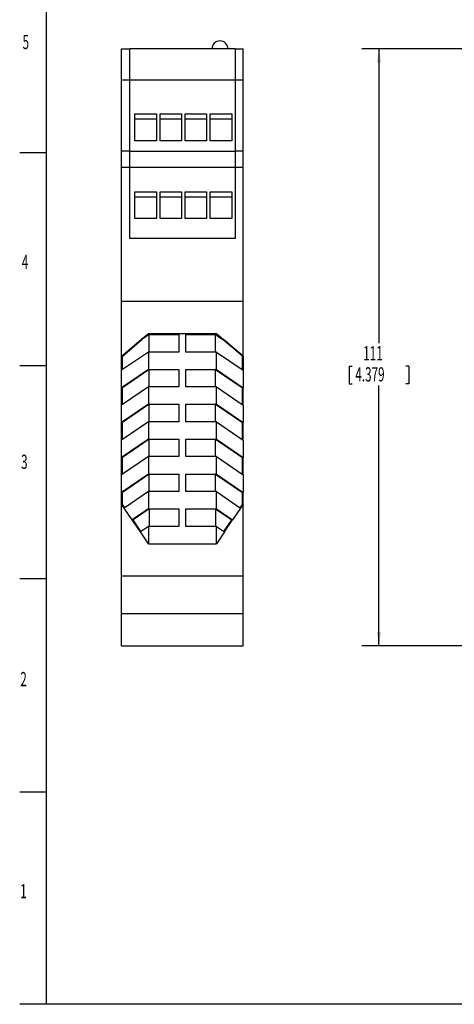
# Model space of a CAD drawing. Extents: x 6 to 411, y 7 to 291.
# Drawn here: x 6 to 87, y 8 to 192 of the extents above; entities that cross this region are included whole.
import ezdxf

# ---------------------------------------------------------------- set-up
doc = ezdxf.new("R2010")
doc.units = 0
doc.header["$MEASUREMENT"] = 0
doc.layers.get('0').update_dxf_attribs({"linetype": 'CONTINUOUS'})
doc.layers.add('DIM', color=5, linetype='CONTINUOUS')
doc.layers.add('FORMATE', color=8, linetype='CONTINUOUS')
doc.styles.add('SLDTEXTSTYLE0', font='TXT', dxfattribs={"width": 0.605})
doc.dimstyles.new('ISO-25', dxfattribs={"dimtxt": 2.5, "dimasz": 2.5, "dimexe": 1.25, "dimexo": 0.625, "dimtad": 1, "dimdsep": 46, "dimtxsty": 'Standard', "dimcen": 2.5, "dimadec": 0, "dimazin": 0, "dimtfac": 1, "dimtmove": 2, "dimatfit": 3, "dimfxl": 0, "dimtolj": 1, "dimtzin": 1, "dimarcsym": 0})

# ---------------------------------------------------------------- blocks, each defined once
blk = doc.blocks.new('*U82')
at = {"layer": 'FORMATE', "style": 'SLDTEXTSTYLE0', "width": 0.605}
blk.add_text('1', height=2.65, dxfattribs=at).set_placement((5.86, 27.86))
blk = doc.blocks.new('*U83')
at = {"layer": 'FORMATE', "style": 'SLDTEXTSTYLE0', "width": 0.605}
blk.add_text('2', height=2.65, dxfattribs=at).set_placement((5.88, 67.39))
blk = doc.blocks.new('*U84')
at = {"layer": 'FORMATE', "style": 'SLDTEXTSTYLE0', "width": 0.605}
blk.add_text('3', height=2.65, dxfattribs=at).set_placement((6.02, 107.9))
blk = doc.blocks.new('*U85')
at = {"layer": 'FORMATE', "style": 'SLDTEXTSTYLE0', "width": 0.605}
blk.add_text('4', height=2.65, dxfattribs=at).set_placement((6.16, 145.17))
blk = doc.blocks.new('*U86')
at = {"layer": 'FORMATE', "style": 'SLDTEXTSTYLE0', "width": 0.605}
blk.add_text('5', height=2.65, dxfattribs=at).set_placement((6.3, 186.15))
blk = doc.blocks.new('*U11')
at = {"layer": 'DIM', "color": 236, "style": 'SLDTEXTSTYLE0', "width": 0.605}
blk.add_text('111', height=2.646, dxfattribs=at).set_placement((69.78, 128.14))
blk = doc.blocks.new('*U12')
at = {"layer": 'DIM', "color": 236, "style": 'SLDTEXTSTYLE0', "width": 0.605}
blk.add_text('4.379', height=2.646, dxfattribs=at).set_placement((68.31, 124.2))
blk = doc.blocks.new('*D10')
at = {"layer": 'DIM', "color": 236}
for p, q in [((107.95, 186.17), (69.55, 186.17)), ((72.72, 186.17), (72.72, 131.31)), ((67.14, 127.08), (67.14, 123.73)), ((67.14, 127.08), (67.73, 127.08)), ((78.31, 127.08), (77.72, 127.08)), ((78.31, 127.08), (78.31, 123.73)), ((67.14, 123.73), (67.73, 123.73)), ((72.72, 74.94), (72.72, 123.43)), ((78.31, 123.73), (77.72, 123.73)), ((94.5, 74.94), (69.55, 74.94))]:
    blk.add_line(p, q, dxfattribs=at)
for points in [[(72.72, 186.17), (72.33, 183.6), (73.12, 183.6)], [(72.72, 74.94), (73.12, 77.51), (72.33, 77.51)]]:
    blk.add_solid(points, dxfattribs=at)
for name in ['*U11', '*U12']:
    blk.add_blockref(name, (0, 0))

msp = doc.modelspace()

# ---------------------------------------------------------------- linework, layer by layer
at = {"color": 7, "linetype": 'Continuous'}
for p, q in [((24.76, 186.17), (26.26, 186.17)), ((24.76, 180.397), (24.76, 186.17)), ((26.26, 180.397), (26.26, 186.17)), ((45.91, 186.17), (26.26, 186.17)), ((45.91, 186.17), (47.41, 186.17)), ((45.91, 186.17), (45.91, 180.397)), ((47.41, 180.397), (47.41, 186.17)), ((24.76, 180.397), (26.26, 180.397)), ((24.76, 167.17), (24.76, 180.397)), ((26.26, 167.17), (26.26, 180.397)), ((26.26, 180.397), (45.91, 180.397)), ((45.91, 180.397), (47.41, 180.397)), ((45.91, 180.397), (45.91, 167.17)), ((47.41, 167.17), (47.41, 180.397)), ((27.245, 169.072), (27.245, 174.072)), ((27.245, 174.072), (31.245, 174.072)), ((31.245, 173.072), (27.245, 173.072)), ((31.245, 174.072), (31.245, 169.072)), ((31.925, 169.072), (31.925, 174.072)), ((31.925, 174.072), (35.925, 174.072)), ((35.925, 173.072), (31.925, 173.072)), ((35.925, 174.072), (35.925, 169.072)), ((36.605, 169.072), (36.605, 174.072)), ((36.605, 174.072), (40.605, 174.072)), ((40.605, 173.072), (36.605, 173.072)), ((40.605, 174.072), (40.605, 169.072)), ((41.285, 169.072), (41.285, 174.072)), ((41.285, 174.072), (45.285, 174.072)), ((45.285, 173.072), (41.285, 173.072)), ((45.285, 174.072), (45.285, 169.072)), ((31.245, 169.072), (27.245, 169.072)), ((35.925, 169.072), (31.925, 169.072)), ((40.605, 169.072), (36.605, 169.072)), ((45.285, 169.072), (41.285, 169.072)), ((24.76, 164.17), (24.76, 167.17)), ((24.76, 167.17), (26.26, 167.17)), ((26.26, 164.17), (26.26, 167.17)), ((45.91, 167.072), (26.26, 167.072)), ((45.91, 167.17), (47.41, 167.17)), ((45.91, 167.17), (45.91, 164.17)), ((47.41, 164.17), (47.41, 167.17)), ((24.76, 164.17), (26.26, 164.17)), ((24.76, 139.17), (24.76, 164.17)), ((26.26, 150.85), (26.26, 164.17)), ((26.26, 164.17), (45.91, 164.17)), ((45.91, 164.17), (47.41, 164.17)), ((45.91, 164.17), (45.91, 150.85)), ((47.41, 139.17), (47.41, 164.17)), ((27.245, 154.547), (27.245, 159.547)), ((27.245, 159.547), (31.245, 159.547)), ((31.245, 158.547), (27.245, 158.547)), ((31.245, 159.547), (31.245, 154.547)), ((31.925, 154.547), (31.925, 159.547)), ((31.925, 159.547), (35.925, 159.547)), ((35.925, 158.547), (31.925, 158.547)), ((35.925, 159.547), (35.925, 154.547)), ((36.605, 154.547), (36.605, 159.547)), ((36.605, 159.547), (40.605, 159.547)), ((40.605, 158.547), (36.605, 158.547)), ((40.605, 159.547), (40.605, 154.547)), ((41.285, 154.547), (41.285, 159.547)), ((41.285, 159.547), (45.285, 159.547)), ((45.285, 158.547), (41.285, 158.547)), ((45.285, 159.547), (45.285, 154.547)), ((24.76, 155.076), (24.744, 155.076)), ((31.245, 154.547), (27.245, 154.547)), ((35.925, 154.547), (31.925, 154.547)), ((40.605, 154.547), (36.605, 154.547)), ((45.285, 154.547), (41.285, 154.547)), ((47.426, 155.896), (47.41, 155.896)), ((47.41, 154.791), (47.426, 154.791)), ((24.744, 153.971), (24.76, 153.971)), ((24.76, 153.126), (24.744, 153.126)), ((47.426, 153.946), (47.41, 153.946)), ((47.41, 152.58), (47.426, 152.58)), ((24.744, 151.76), (24.76, 151.76)), ((45.91, 150.85), (26.26, 150.85)), ((24.744, 143.536), (24.76, 143.536)), ((47.41, 143.497), (47.426, 143.497)), ((24.76, 142.145), (24.744, 142.145)), ((24.744, 137.953), (24.76, 137.953)), ((24.744, 137.952), (24.76, 137.952)), ((24.76, 139.17), (47.41, 139.17)), ((24.76, 128.915), (24.76, 139.17)), ((47.41, 128.915), (47.41, 139.17)), ((47.41, 137.915), (47.426, 137.915)), ((47.41, 137.913), (47.426, 137.913)), ((24.744, 137.366), (24.76, 137.366)), ((24.76, 137.266), (24.744, 137.266)), ((24.744, 135.953), (24.76, 135.953)), ((24.744, 135.952), (24.76, 135.952)), ((24.744, 135.948), (24.76, 135.948)), ((24.744, 135.937), (24.76, 135.937)), ((24.744, 135.935), (24.76, 135.935)), ((47.41, 137.327), (47.426, 137.327)), ((47.426, 137.227), (47.41, 137.227)), ((47.41, 135.914), (47.426, 135.914)), ((47.41, 135.914), (47.426, 135.914)), ((47.41, 135.909), (47.426, 135.909)), ((47.41, 135.899), (47.426, 135.899)), ((47.41, 135.897), (47.426, 135.897)), ((24.76, 135.242), (24.744, 135.242)), ((24.76, 135.24), (24.744, 135.24)), ((24.76, 135.209), (24.744, 135.209)), ((24.76, 135.209), (24.744, 135.209)), ((24.76, 135.207), (24.744, 135.207)), ((24.744, 134.715), (24.76, 134.715)), ((47.426, 135.204), (47.41, 135.204)), ((47.426, 135.202), (47.41, 135.202)), ((47.426, 135.17), (47.41, 135.17)), ((47.426, 135.17), (47.41, 135.17)), ((47.426, 135.169), (47.41, 135.169)), ((47.41, 134.676), (47.426, 134.676)), ((24.744, 132.583), (24.76, 132.583)), ((24.744, 132.583), (24.76, 132.583)), ((24.744, 132.582), (24.76, 132.582)), ((24.744, 132.581), (24.76, 132.581)), ((24.744, 132.578), (24.76, 132.578)), ((24.744, 132.469), (24.76, 132.469)), ((28.401, 132.013), (29.76, 133.17)), ((29.76, 132.94), (28.401, 132.013)), ((29.91, 132.939), (28.553, 132.013)), ((29.76, 133.17), (42.41, 133.17)), ((29.76, 133.17), (29.76, 132.94)), ((29.76, 132.94), (35.42, 132.94)), ((29.76, 132.94), (29.76, 132.889)), ((29.76, 132.889), (29.91, 132.94)), ((29.91, 129.69), (29.91, 132.94)), ((35.42, 132.94), (35.42, 129.69)), ((36.75, 132.94), (42.41, 132.94)), ((36.75, 129.69), (36.75, 132.94)), ((42.41, 132.889), (42.26, 132.94)), ((42.26, 129.69), (42.26, 132.94)), ((42.26, 132.939), (43.618, 132.013)), ((42.41, 133.17), (43.77, 132.013)), ((42.41, 132.94), (42.41, 133.17)), ((42.41, 132.94), (43.77, 132.013)), ((42.41, 132.889), (42.41, 132.94)), ((47.41, 132.545), (47.426, 132.545)), ((47.41, 132.545), (47.426, 132.545)), ((47.41, 132.544), (47.426, 132.544)), ((47.41, 132.543), (47.426, 132.543)), ((47.41, 132.539), (47.426, 132.539)), ((47.41, 132.43), (47.426, 132.43)), ((24.76, 131.797), (24.744, 131.797)), ((24.76, 131.796), (24.744, 131.796)), ((24.76, 131.796), (24.744, 131.796)), ((24.76, 131.795), (24.744, 131.795)), ((24.76, 131.794), (24.744, 131.794)), ((24.76, 131.794), (24.744, 131.794)), ((24.76, 131.794), (24.744, 131.794)), ((24.76, 128.915), (28.401, 132.013)), ((24.912, 128.915), (28.553, 132.013)), ((28.553, 132.013), (28.401, 132.013)), ((43.618, 132.013), (43.77, 132.013)), ((47.258, 128.915), (43.618, 132.013)), ((47.41, 128.915), (43.77, 132.013)), ((47.426, 131.758), (47.41, 131.758)), ((47.426, 131.758), (47.41, 131.758)), ((47.426, 131.757), (47.41, 131.757)), ((47.426, 131.756), (47.41, 131.756)), ((47.426, 131.756), (47.41, 131.756)), ((47.426, 131.755), (47.41, 131.755)), ((47.426, 131.755), (47.41, 131.755)), ((29.76, 129.69), (24.76, 126.281)), ((24.912, 128.915), (24.76, 128.915)), ((24.76, 126.281), (24.76, 128.915)), ((24.912, 126.384), (24.912, 128.915)), ((29.76, 129.69), (29.76, 126.44)), ((35.42, 129.69), (29.76, 129.69)), ((42.41, 129.69), (36.75, 129.69)), ((42.41, 126.44), (42.41, 129.69)), ((42.41, 129.69), (47.41, 126.281)), ((47.258, 126.384), (47.258, 128.915)), ((47.258, 128.915), (47.41, 128.915)), ((47.41, 128.915), (47.41, 126.281)), ((29.76, 126.44), (24.76, 123.031)), ((24.76, 123.031), (24.76, 126.281)), ((29.91, 126.439), (24.912, 123.031)), ((29.76, 126.44), (35.42, 126.44)), ((29.76, 126.44), (29.76, 126.389)), ((29.76, 126.389), (29.91, 126.44)), ((29.91, 123.19), (29.91, 126.44)), ((35.42, 126.44), (35.42, 123.19)), ((36.75, 126.44), (42.41, 126.44)), ((36.75, 123.19), (36.75, 126.44)), ((42.41, 126.389), (42.26, 126.44)), ((42.26, 123.19), (42.26, 126.44)), ((42.26, 126.439), (47.258, 123.031)), ((42.41, 126.389), (42.41, 126.44)), ((42.41, 126.44), (47.41, 123.031)), ((47.41, 126.281), (47.41, 123.031)), ((29.76, 123.19), (24.76, 119.781)), ((24.912, 123.031), (24.76, 123.031)), ((24.76, 119.781), (24.76, 123.031)), ((24.912, 119.884), (24.912, 123.031)), ((29.76, 123.19), (29.76, 119.94)), ((35.42, 123.19), (29.76, 123.19)), ((42.41, 123.19), (36.75, 123.19)), ((42.41, 119.94), (42.41, 123.19)), ((42.41, 123.19), (47.41, 119.781)), ((47.258, 123.031), (47.41, 123.031)), ((47.258, 119.884), (47.258, 123.031)), ((47.41, 119.781), (47.41, 123.031)), ((29.76, 119.94), (24.76, 116.531)), ((24.76, 116.531), (24.76, 119.781)), ((29.91, 119.939), (24.912, 116.531)), ((29.76, 119.94), (35.42, 119.94)), ((29.76, 119.94), (29.76, 119.889)), ((29.76, 119.889), (29.91, 119.94)), ((29.91, 116.69), (29.91, 119.94)), ((35.42, 119.94), (35.42, 116.69)), ((36.75, 119.94), (42.41, 119.94)), ((36.75, 116.69), (36.75, 119.94)), ((42.41, 119.889), (42.26, 119.94)), ((42.26, 116.69), (42.26, 119.94)), ((42.26, 119.939), (47.258, 116.531)), ((42.41, 119.889), (42.41, 119.94)), ((42.41, 119.94), (47.41, 116.531)), ((47.41, 119.781), (47.41, 116.531)), ((29.76, 116.69), (24.76, 113.281)), ((24.912, 116.531), (24.76, 116.531)), ((24.76, 113.281), (24.76, 116.531)), ((24.912, 113.384), (24.912, 116.531)), ((29.76, 116.69), (29.76, 113.44)), ((35.42, 116.69), (29.76, 116.69)), ((42.41, 116.69), (36.75, 116.69)), ((42.41, 113.44), (42.41, 116.69)), ((42.41, 116.69), (47.41, 113.281)), ((47.258, 116.531), (47.41, 116.531)), ((47.258, 113.384), (47.258, 116.531)), ((47.41, 113.281), (47.41, 116.531)), ((29.76, 113.44), (24.76, 110.031)), ((24.76, 110.031), (24.76, 113.281)), ((29.91, 113.439), (24.912, 110.031)), ((29.76, 113.44), (35.42, 113.44)), ((29.76, 113.44), (29.76, 113.389)), ((29.76, 113.389), (29.91, 113.44)), ((29.91, 110.19), (29.91, 113.44)), ((35.42, 113.44), (35.42, 110.19)), ((36.75, 113.44), (42.41, 113.44)), ((36.75, 110.19), (36.75, 113.44)), ((42.41, 113.389), (42.26, 113.44)), ((42.26, 110.19), (42.26, 113.44)), ((42.26, 113.439), (47.258, 110.031)), ((42.41, 113.44), (47.41, 110.031)), ((42.41, 113.389), (42.41, 113.44)), ((47.41, 113.281), (47.41, 110.031)), ((29.76, 110.19), (24.76, 106.781)), ((29.76, 110.19), (29.76, 106.94)), ((35.42, 110.19), (29.76, 110.19)), ((42.41, 110.19), (36.75, 110.19)), ((42.41, 106.94), (42.41, 110.19)), ((42.41, 110.19), (47.41, 106.781)), ((24.912, 110.031), (24.76, 110.031)), ((24.76, 106.781), (24.76, 110.031)), ((24.912, 106.884), (24.912, 110.031)), ((47.258, 110.031), (47.41, 110.031)), ((47.258, 106.884), (47.258, 110.031)), ((47.41, 106.781), (47.41, 110.031)), ((29.76, 106.94), (24.76, 103.531)), ((24.76, 103.531), (24.76, 106.781)), ((29.91, 106.939), (24.912, 103.531)), ((29.76, 106.94), (35.42, 106.94)), ((29.76, 106.94), (29.76, 106.889)), ((29.76, 106.889), (29.91, 106.94)), ((29.91, 103.69), (29.91, 106.94)), ((35.42, 106.94), (35.42, 103.69)), ((36.75, 106.94), (42.41, 106.94)), ((36.75, 103.69), (36.75, 106.94)), ((42.41, 106.889), (42.26, 106.94)), ((42.26, 103.69), (42.26, 106.94)), ((42.26, 106.939), (47.258, 103.531)), ((42.41, 106.94), (47.41, 103.531)), ((42.41, 106.889), (42.41, 106.94)), ((47.41, 106.781), (47.41, 103.531)), ((24.912, 103.531), (24.76, 103.531)), ((24.76, 101.293), (24.76, 103.531)), ((24.912, 101.293), (24.912, 103.531)), ((29.76, 103.69), (25.231, 100.601)), ((29.76, 103.69), (29.76, 100.44)), ((35.42, 103.69), (29.76, 103.69)), ((42.41, 103.69), (36.75, 103.69)), ((42.41, 100.44), (42.41, 103.69)), ((42.41, 103.69), (46.94, 100.601)), ((47.258, 103.531), (47.41, 103.531)), ((47.258, 101.293), (47.258, 103.531)), ((47.41, 101.293), (47.41, 103.531)), ((25.231, 100.601), (24.76, 101.293)), ((24.76, 87.94), (24.76, 101.293)), ((24.912, 101.293), (24.76, 101.293)), ((25.335, 100.672), (24.912, 101.293)), ((46.836, 100.672), (47.258, 101.293)), ((47.41, 101.293), (46.94, 100.601)), ((47.258, 101.293), (47.41, 101.293)), ((47.41, 87.94), (47.41, 101.293)), ((26.741, 98.381), (25.231, 100.601)), ((29.76, 100.44), (26.741, 98.381)), ((29.91, 100.439), (26.893, 98.381)), ((29.76, 100.44), (35.42, 100.44)), ((29.76, 100.44), (29.76, 100.389)), ((29.91, 100.44), (29.76, 100.389)), ((29.91, 100.44), (29.91, 97.19)), ((35.42, 100.44), (35.42, 97.19)), ((36.75, 100.44), (42.41, 100.44)), ((36.75, 97.19), (36.75, 100.44)), ((42.26, 100.44), (42.41, 100.389)), ((42.26, 100.44), (42.26, 97.19)), ((42.26, 100.439), (45.278, 98.381)), ((42.41, 100.44), (45.43, 98.381)), ((42.41, 100.389), (42.41, 100.44)), ((46.94, 100.601), (45.43, 98.381)), ((28.25, 96.16), (26.741, 98.381)), ((26.893, 98.381), (26.741, 98.381)), ((28.354, 96.231), (26.893, 98.381)), ((43.816, 96.231), (45.278, 98.381)), ((43.92, 96.16), (45.43, 98.381)), ((45.278, 98.381), (45.43, 98.381)), ((29.76, 97.19), (28.25, 96.16)), ((29.76, 93.94), (28.25, 96.16)), ((29.76, 97.19), (29.76, 93.94)), ((35.42, 97.19), (29.76, 97.19)), ((42.41, 97.19), (36.75, 97.19)), ((42.41, 93.94), (42.41, 97.19)), ((42.41, 97.19), (43.92, 96.16)), ((43.92, 96.16), (42.41, 93.94)), ((29.76, 93.94), (42.41, 93.94)), ((24.76, 87.94), (47.41, 87.94)), ((24.76, 80.94), (24.76, 87.94)), ((47.41, 80.94), (47.41, 87.94)), ((24.76, 80.94), (47.41, 80.94)), ((24.76, 74.94), (24.76, 80.94)), ((47.41, 74.94), (47.41, 80.94)), ((24.76, 74.94), (47.41, 74.94))]:
    msp.add_line(p, q, dxfattribs=at)
msp.add_arc((43.085, 186.17), 1.5, 0, 180, dxfattribs=at)
at = {"layer": 'FORMATE'}
for p, q in [((10.766, 8.101), (10.766, 285.955)), ((10.766, 166.813), (5.766, 166.813)), ((10.766, 127.098), (5.766, 127.098)), ((10.766, 87.384), (5.766, 87.384)), ((10.766, 47.67), (5.766, 47.67)), ((410.647, 8.101), (5.766, 8.101))]:
    msp.add_line(p, q, dxfattribs=at)

# ---------------------------------------------------------------- block references
for name in ['*U86', '*U85', '*U84', '*U83', '*U82']:
    msp.add_blockref(name, (0, 0))

# ---------------------------------------------------------------- dimensions: what is measured, and where the dimension line sits
at = {"layer": 'DIM', "color": 236}
dim = msp.add_linear_dim(base=(72.722, 74.94), p1=(109.222, 186.17), p2=(95.772, 74.94), angle=90, dimstyle='ISO-25', dxfattribs=at)
dim.commit()
dim.dimension.update_dxf_attribs({"geometry": '*D10', "text_midpoint": (72.722, 127.375), "dimtype": 128})

doc.saveas('drawing.dxf')
